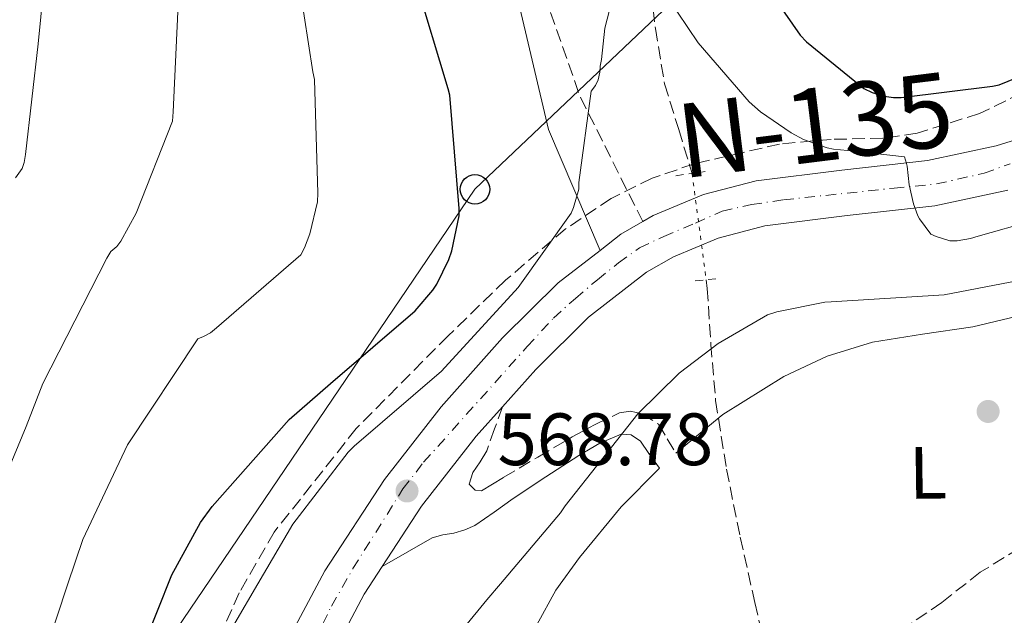
# Model space of a CAD drawing. Units: metres. Extents: x 620646 to 624086, y 4754940 to 4757314.
# Drawn here: x 622772 to 622905, y 4755628 to 4755709 of the extents above; entities that cross this region are included whole.
import ezdxf
from ezdxf.enums import TextEntityAlignment as Align

# ---------------------------------------------------------------- set-up
doc = ezdxf.new("R2010")
doc.units = ezdxf.units.M
doc.header["$MEASUREMENT"] = 0
for name, pattern in [('DGN Style 2', [1.7399219301090239, 1.043953158065414, -0.6959687720436097]), ('DGN Style 3', [2.435890702152634, 1.739921930109024, -0.6959687720436097]), ('DGN Style 4', [2.7856150101045474, 1.391937544087219, -0.6959687720436097, 0.001739921930109024, -0.6959687720436097]), ('DGN Style 5', [1.217945351076317, 0.5219765790327072, -0.6959687720436097])]:
    doc.linetypes.add(name, pattern=pattern)
for name, color, linetype, lineweight in [('Barranco lineal', 142, 'DGN Style 3', 13), ('Camino', 7, 'DGN Style 3', 0), ('Carretera', 9, 'Continuous', 0), ('Cota de punto acotado terreno', 7, 'Continuous', 0), ('Curva de nivel directora', 30, 'Continuous', 30), ('Curva de nivel intermedia', 30, 'Continuous', 0), ('Eje de carretera', 7, 'DGN Style 4', 0), ('Etiqueta de uso rústico', 92, 'Continuous', 0), ('Línea blanca (vial)', 7, 'Continuous', 13), ('Línea de cambio de uso (parcela vista)', 92, 'Continuous', 0), ('Línea telefónica', 7, 'Continuous', 0), ('Margen derecho', 7, 'Continuous', 0), ('Pontón-alcantarilla (pasos de agua)', 1, 'DGN Style 2', 0), ('Poste telefónico', 7, 'Continuous', 0), ('Punto acotado terreno (símbolo)', 7, 'Continuous', 0), ('Texto de Carretera Interés General', 1, 'Continuous', 0), ('Transformador', 7, 'Continuous', 0), ('Vaguada', 142, 'DGN Style 3', 13), ('Vaguada no vista', 142, 'DGN Style 5', 0), ('Zona arbolada', 92, 'DGN Style 3', 0)]:
    doc.layers.add(name, color=color, linetype=linetype, lineweight=lineweight)
doc.styles.add('Style-Arial', font='arial.ttf')

# ---------------------------------------------------------------- blocks, each defined once
blk = doc.blocks.new('5PATER')
at = {"layer": 'Punto acotado terreno (símbolo)', "linetype": 'Continuous', "lineweight": 0}
h = blk.add_hatch(color=51, dxfattribs=at)
edge = h.paths.add_edge_path()
edge.add_ellipse((0, 0), major_axis=(-0.1095731443231308, -0.1110710700762829), ratio=0.9994222409660317, start_angle=0, end_angle=360)
blk = doc.blocks.new('5PTT')
at = {"layer": 'Transformador', "color": 7, "linetype": 'Continuous', "lineweight": 30}
blk.add_circle((2.382683753967285e-05, 4.306399822235108e-05), 0.1995000005932858, dxfattribs=at)

msp = doc.modelspace()

# ---------------------------------------------------------------- linework, layer by layer
at = {"layer": 'Barranco lineal', "color": 142, "linetype": 'DGN Style 3', "lineweight": 13}
msp.add_polyline3d([(622908.9299999997, 4755638.66, 562.7599999999948), (622901.5700000003, 4755634.09, 562.5099999999948), (622896.3600000005, 4755630.01, 562.179999999993), (622890.9400000004, 4755626.279999999, 561.7400000000052)], dxfattribs=at)
at = {"layer": 'Camino', "color": 7, "linetype": 'DGN Style 3', "lineweight": 0, "extrusion": (0.1311544876320657, -0.04117658313981069, 0.9905064307589834), "elevation": -113569.2126957896, "flags": 128}
msp.add_lwpolyline([(4723889.333975242, 822452.5194425466), (4723903.052582585, 822465.9045317358), (4723916.10832746, 822475.7251134779)], dxfattribs=at)
at = {"layer": 'Camino', "color": 7, "linetype": 'DGN Style 3', "lineweight": 0}
msp.add_polyline3d([(622836.9599999995, 4755656.460000002, 568.800000000003), (622835.8900000011, 4755653.5, 568.8200000000071), (622834.8200000004, 4755650.529999999, 568.8399999999966), (622833.9599999998, 4755649.03, 568.8200000000071), (622832.9600000008, 4755647.590000001, 568.779999999999), (622832.449999999, 4755645.99, 568.7100000000065), (622833.2499999991, 4755645.210000002, 568.6000000000058), (622834.1099999996, 4755645.090000002, 568.4600000000064), (622835.6099999994, 4755646.01, 568.1999999999971), (622837.1200000005, 4755646.949999999, 567.9499999999971), (622841.7600000007, 4755649.680000001, 567.1399999999995), (622846.3999999987, 4755652.390000002, 566.279999999999), (622849.6000000017, 4755654.140000002, 565.1300000000047), (622852.8000000002, 4755655.65, 563.9100000000036), (622854.2699999987, 4755655.86, 563.6399999999995), (622855.8099999988, 4755655.53, 563.4700000000012), (622858.0500000007, 4755654.119999999, 563.2700000000042), (622859.2300000008, 4755652.160000001, 563.1199999999953), (622860.4099999988, 4755650.199999999, 562.9600000000064)], dxfattribs=at)
at = {"layer": 'Carretera', "color": 9, "linetype": 'Continuous', "lineweight": 0}
for points in [[(622806.0000000005, 4755621.239999999, 568.279999999999), (622812.9200000028, 4755634.290000001, 568.4700000000012), (622820.9800000007, 4755646.650000001, 568.6600000000036), (622828.6700000019, 4755656.470000001, 568.7599999999948), (622836.9800000001, 4755665.790000001, 568.8600000000006), (622844.5100000026, 4755673.25, 569.2700000000041), (622850.160000001, 4755677.619999999, 569.5899999999965), (622852.9799999995, 4755679.800000001, 569.75), (622855.9299999999, 4755681.52, 568.5500000000029), (622857.3200000002, 4755682.329999999, 569.820000000007), (622864.1499999987, 4755685.17, 569.8500000000058), (622871.2800000012, 4755687.040000001, 569.9400000000023), (622882.8599999994, 4755688.470000002, 570.3600000000006), (622894.4499999988, 4755689.79, 570.779999999999), (622903.7399999984, 4755691.75, 570.9499999999971), (622912.8799999979, 4755694.59, 571.1000000000058)], [(622905.3000000007, 4755685.750000001, 570.9499999999971), (622895.4400000012, 4755683.67, 570.779999999999), (622883.5900000003, 4755682.32, 570.3600000000006), (622872.4500000002, 4755680.939999999, 569.9400000000023), (622866.1299999991, 4755679.290000001, 569.8500000000058), (622860.0799999986, 4755676.770000001, 569.820000000007), (622856.4400000018, 4755674.66, 569.75), (622848.5899999996, 4755668.58, 569.2700000000041), (622841.4699999985, 4755661.52, 568.8600000000006), (622836.9600000001, 4755656.460000001, 568.8000000000029), (622833.4200000018, 4755652.500000001, 568.7599999999948), (622826.0199999987, 4755643.05, 568.6600000000036), (622820.6900000023, 4755634.880000001, 568.529999999999), (622818.2600000027, 4755631.15, 568.4700000000012), (622811.6099999986, 4755618.600000001, 568.279999999999)]]:
    msp.add_polyline3d(points, dxfattribs=at)
at = {"layer": 'Curva de nivel directora', "color": 30, "linetype": 'Continuous', "lineweight": 30, "elevation": 575.0000000000001, "flags": 128}
for points in [[(622786.4099999988, 4755619.140000002), (622792.229999999, 4755633.75), (622796.1299999994, 4755640.82), (622797.7099999997, 4755643.000000002), (622808.0999999989, 4755654.77), (622813.7000000002, 4755659.600000001), (622825.1299999988, 4755669.470000001), (622827.5299999992, 4755672.24), (622828.0799999991, 4755673.070000002), (622829.6999999996, 4755676.390000001), (622830.0999999997, 4755677.570000002), (622831.0899999999, 4755682.300000001), (622831.0899999999, 4755683.270000001), (622829.8499999995, 4755698.630000001), (622829.599999999, 4755699.490000002), (622825.2499999994, 4755714.050000002)], [(622872.329999999, 4755713.75), (622877.2199999995, 4755706.720000003), (622878.089999999, 4755705.810000001), (622885.8099999994, 4755699.510000002), (622886.9400000004, 4755698.99), (622888.5799999988, 4755698.500000001), (622889.8499999985, 4755698.32), (622890.8799999988, 4755698.310000001), (622903.2500000005, 4755699.810000001), (622904.1099999989, 4755700.03), (622913.0999999987, 4755703.66)]]:
    msp.add_lwpolyline(points, dxfattribs=at)
at = {"layer": 'Curva de nivel intermedia', "color": 30, "linetype": 'Continuous', "lineweight": 0, "flags": 128}
for points, elevation in [([(622771.110000001, 4755687.439999999), (622772.0200000008, 4755688.680000001), (622772.2900000013, 4755689.509999999), (622772.4600000011, 4755690.600000001), (622774.170000001, 4755705.54), (622775.6700000009, 4755720.679999999), (622778.4700000016, 4755735.690000001), (622782.6800000004, 4755748.819999999), (622783.150000002, 4755749.820000002), (622790.650000001, 4755762.939999999), (622794.8100000008, 4755772.91), (622795.0900000001, 4755773.919999998), (622800.7100000017, 4755788.76), (622802.2200000003, 4755791.599999999), (622810.03, 4755804.42), (622817.8200000018, 4755817.390000001), (622818.26, 4755818.470000001), (622821.690000001, 4755831.380000001), (622821.7699999993, 4755832.569999999), (622822.29, 4755848.089999998)], 590.0000000000001), ([(622800.7699999998, 4755627.230000001), (622803.8925662902, 4755632.547124995), (622808.6100000007, 4755640.579999999), (622816.1000000008, 4755650.349999999), (622816.9200000011, 4755651.16), (622828.7200000006, 4755661.31), (622839.0899999996, 4755672.609999998), (622846.2500000012, 4755682.67), (622846.5700000008, 4755683.420000001), (622847.2999999995, 4755685.91), (622847.2999999995, 4755686.789999999), (622848.9500000012, 4755699.149999999), (622849.5200000012, 4755699.909999999), (622849.9100000003, 4755700.679999998), (622850.1300000015, 4755701.74), (622850.1600000004, 4755702.550000002), (622850.3700000006, 4755703.430000001), (622850.8100000009, 4755707.67), (622853.8500000008, 4755719.51), (622854.49, 4755718.949999998), (622855.0399999998, 4755718.17), (622863.4199999997, 4755705.699999998), (622870.3399999996, 4755697.71)], 569.9999999999999), ([(622775.1400000011, 4755623.380000001), (622778.1936926949, 4755632.547124995), (622780.1900000004, 4755638.539999999), (622784.3400000011, 4755647.310000001), (622786.260000001, 4755651.31), (622795.7699999996, 4755665.66), (622796.5300000019, 4755665.960000002), (622797.4600000017, 4755666.470000001), (622798.2999999998, 4755667.159999999), (622809.6800000013, 4755677.039999999), (622810.1700000009, 4755677.96), (622810.9100000006, 4755679.859999999), (622811.920000001, 4755684.180000001), (622811.9900000002, 4755685.350000001), (622811.530000002, 4755700.720000001), (622811.3300000009, 4755701.779999998), (622808.9800000017, 4755716.960000002)], 580.0000000000001), ([(622768.1500000017, 4755643.33), (622772.5599999995, 4755653.8), (622774.8100000003, 4755659.609999999), (622783.4400000003, 4755676.55), (622783.97, 4755677.48), (622784.7800000014, 4755678.140000001), (622785.3300000012, 4755678.880000001), (622787.4099999999, 4755682.640000001), (622792.3300000018, 4755695.109999998), (622792.4400000013, 4755696.34), (622793.1500000021, 4755711.890000001)], 584.9999999999999), ([(622870.3399999996, 4755697.71), (622871.8500000007, 4755696.36), (622875.9800000013, 4755693.499999999), (622877.6799999999, 4755692.63), (622880.8600000007, 4755691.489999999), (622881.7200000011, 4755691.310000001), (622884.570000001, 4755691.060000001), (622891.3300000003, 4755690.289999999), (622891.5800000007, 4755689.390000001), (622891.67, 4755689.02), (622891.9600000005, 4755686.51), (622892.5300000005, 4755683.91), (622893.1500000019, 4755682.300000001), (622893.3500000008, 4755681.9), (622894.8799999997, 4755679.819999999), (622895.6200000017, 4755679.48), (622897.4700000003, 4755678.91), (622898.4500000017, 4755678.930000001), (622900.270000001, 4755679.220000001), (622901.2700000001, 4755679.550000002), (622915.990000001, 4755683.710000001)], 570), ([(622825.2300000016, 4755618.630000002), (622834.8600000006, 4755630.38), (622836.6954221905, 4755632.547124995), (622844.8200000006, 4755642.140000002), (622845.4199999997, 4755643.08), (622855.2800000012, 4755655.53), (622860.8500000013, 4755661.009999998), (622866.1300000009, 4755665.029999999), (622872.8000000007, 4755668.890000001), (622874.0700000002, 4755669.31), (622880.5600000012, 4755670.600000001), (622881.4300000007, 4755670.66), (622896.7000000014, 4755671.619999998), (622910.0900000001, 4755674.189999999)], 565.0000000000002)]:
    msp.add_lwpolyline(points, dxfattribs=dict(at, elevation=elevation))
at = {"layer": 'Eje de carretera', "color": 7, "linetype": 'DGN Style 4', "lineweight": 0}
msp.add_polyline3d([(622810.1200000016, 4755621.950000001, 568.3099999999978), (622813.8299999976, 4755629.520000001, 568.4199999999984), (622816.7399999978, 4755634.600000001, 568.5000000000001), (622823.4999999992, 4755645.359999999, 568.7599999999948), (622826.2899999988, 4755648.970000002, 568.7700000000041), (622840.3000000011, 4755664.609999999, 568.9199999999984), (622843.8500000006, 4755668.470000002, 569.1300000000048), (622846.8199999989, 4755671.130000002, 569.2899999999937), (622849.7899999995, 4755673.660000003, 569.4700000000013), (622852.6399999993, 4755675.939999999, 569.6399999999995), (622855.489999997, 4755677.970000001, 569.3800000000048), (622858.7600000014, 4755679.520000001, 569.8200000000071), (622863.0599999975, 4755681.300000002, 569.8399999999965), (622866.6700000018, 4755682.939999999, 569.8699999999955), (622870.6499999982, 4755683.830000003, 569.929999999993), (622874.9599999997, 4755684.460000002, 570.0599999999978), (622889.9099999988, 4755686.040000002, 570.1799999999932), (622895.670000001, 4755686.61, 570.7899999999936), (622902.1199999994, 4755688.060000001, 570.8999999999943), (622905.6000000018, 4755689.33, 570.9600000000064)], dxfattribs=at)
at = {"layer": 'Línea blanca (vial)', "color": 7, "linetype": 'Continuous', "lineweight": 13, "extrusion": (0.1023767103760746, -0.2038910420474749, 0.9736259302963167), "elevation": -905320.1475520064, "flags": 128}
msp.add_lwpolyline([(2690613.453176802, 3865928.988953893), (2690616.951546322, 3865929.690246058), (2690620.359679478, 3865929.90939986)], dxfattribs=at)
at = {"layer": 'Línea blanca (vial)', "color": 7, "linetype": 'Continuous', "lineweight": 13}
for points in [[(622855.9299999995, 4755681.520000001, 569.800000000003), (622857.3199999997, 4755682.33, 569.8200000000071), (622864.1499999983, 4755685.170000001, 569.8500000000059), (622871.2800000008, 4755687.040000001, 569.9400000000024), (622882.8599999989, 4755688.470000002, 570.3600000000007), (622894.4499999983, 4755689.790000001, 570.779999999999), (622903.7399999978, 4755691.750000001, 570.9499999999973), (622912.8799999974, 4755694.59, 571.1000000000058)], [(622836.9599999995, 4755656.460000002, 568.800000000003), (622841.4699999979, 4755661.520000001, 568.8600000000006), (622848.5899999992, 4755668.580000001, 569.2700000000042), (622856.4400000013, 4755674.660000001, 569.7500000000001), (622860.079999998, 4755676.770000001, 569.8200000000071), (622866.1299999986, 4755679.290000002, 569.8500000000059), (622872.4499999997, 4755680.939999999, 569.9400000000024), (622883.5899999999, 4755682.32, 570.3600000000007), (622895.4400000008, 4755683.670000001, 570.779999999999), (622905.3000000002, 4755685.750000002, 570.9499999999973)], [(622806, 4755621.24, 568.279999999999), (622812.9200000024, 4755634.290000001, 568.4700000000013), (622820.9800000002, 4755646.650000001, 568.6600000000036), (622828.6700000014, 4755656.470000001, 568.7599999999948), (622836.9799999996, 4755665.790000002, 568.8600000000006), (622844.5100000021, 4755673.25, 569.2700000000042), (622850.1600000004, 4755677.62, 569.5899999999966)], [(622820.6900000018, 4755634.880000001, 568.529999999999), (622826.0199999983, 4755643.050000001, 568.6600000000036), (622833.4200000013, 4755652.500000001, 568.7599999999948), (622836.9599999995, 4755656.460000002, 568.800000000003)], [(622820.6900000018, 4755634.880000001, 568.529999999999), (622818.2600000021, 4755631.15, 568.4700000000013), (622811.609999998, 4755618.600000001, 568.279999999999)]]:
    msp.add_polyline3d(points, dxfattribs=at)
at = {"layer": 'Línea de cambio de uso (parcela vista)', "color": 92, "linetype": 'Continuous', "lineweight": 0}
for points in [[(622907.54, 4755668.949999999, 564.4799999999959), (622900.5499999998, 4755667.300000001, 564.3000000000029), (622893.7599999999, 4755666.279999999, 564.1699999999983), (622886.9800000006, 4755665.189999999, 564.0399999999936), (622880.8600000005, 4755663.310000001, 563.9199999999983), (622875.0099999999, 4755660.58, 563.7899999999936), (622866.7599999999, 4755655.42, 563.3699999999953), (622860.4100000003, 4755650.199999999, 562.9600000000064)], [(622841.5999999996, 4755626.980000001, 561.8699999999953), (622844.1600000003, 4755631.689999999, 562.0800000000017), (622847.3600000005, 4755636.07, 562.3800000000047), (622853.0099999999, 4755642.92, 562.6300000000047), (622858.1799999997, 4755648.16, 562.8500000000058)]]:
    msp.add_polyline3d(points, dxfattribs=at)
at = {"layer": 'Línea telefónica', "color": 7, "linetype": 'Continuous', "lineweight": 0}
msp.add_polyline3d([(624068.3200000012, 4756002.76, 682.1300000000047), (623717.0300000012, 4756006.980000001, 594.9199999999983), (623402.5000000009, 4756010.029999999, 617.320000000007), (623189.7100000017, 4756024.27, 617.279999999999), (623005.2268898094, 4755849.143791181, 595.0262999999978), (622833.2399999984, 4755685.880000001, 574.279999999999), (622782.7899999982, 4755611.470000002, 575.8300000000017), (622779.0300000008, 4755492.019999999, 576.0200000000041), (622756.48, 4755337.74, 565.6000000000058), (622587.829999999, 4755205.92, 553.1499999999943)], dxfattribs=at)
at = {"layer": 'Margen derecho', "color": 7, "linetype": 'Continuous', "lineweight": 0, "extrusion": (0.4640677114103573, 0.06002436032408726, 0.8837636762132949), "elevation": 575003.8224546094, "flags": 128}
msp.add_lwpolyline([(4636492.634444981, -1084766.76091758), (4636509.746015929, -1084761.290054785), (4636528.188219593, -1084759.174369564)], dxfattribs=at)
at = {"layer": 'Margen derecho', "color": 7, "linetype": 'Continuous', "lineweight": 0}
msp.add_polyline3d([(622820.6900000018, 4755634.880000001, 568.529999999999), (622824.0799999982, 4755636.820000002, 568.3699999999953), (622827.4600000001, 4755638.760000002, 568.1999999999971), (622828.8900000005, 4755639.160000003, 568.1999999999971), (622830.3999999971, 4755639.4, 568.1999999999971), (622831.8500000021, 4755639.820000002, 568.1499999999943), (622833.2199999979, 4755640.42, 568.070000000007), (622835.8299999986, 4755642.230000001, 567.8200000000071), (622838.399999999, 4755644.07, 567.5), (622842.8200000002, 4755647, 566.8099999999977), (622847.2999999995, 4755649.890000001, 565.8999999999943), (622850.1299999993, 4755651.530000002, 565.1699999999983), (622852.989999998, 4755652.77, 564.229999999996), (622854.3400000003, 4755652.690000001, 563.7299999999959), (622855.620000001, 4755651.810000001, 563.2100000000064), (622856.7699999999, 4755650.150000002, 562.5700000000071), (622858.1800000003, 4755648.16, 562.8500000000059)], dxfattribs=at)
at = {"layer": 'Pontón-alcantarilla (pasos de agua)', "color": 1, "linetype": 'DGN Style 2', "lineweight": 0, "flags": 128}
for points, elevation in [([(622860.4199999999, 4755687.720000001), (622864.3799999999, 4755688.289999999)], 568.4400000000023), ([(622863.04, 4755673.51), (622866.2400000002, 4755673.83)], 567.029999999999)]:
    msp.add_lwpolyline(points, dxfattribs=dict(at, elevation=elevation))
at = {"layer": 'Vaguada', "color": 142, "linetype": 'DGN Style 3', "lineweight": 13}
for points in [[(622856.7699999996, 4755715.109999999, 568.820000000007), (622857.6399999997, 4755707.619999999, 568.2400000000052), (622858.8799999999, 4755700.130000001, 567.7899999999936), (622860.7999999998, 4755693.970000001, 567.529999999999), (622862.5999999996, 4755688.029999999, 567.1699999999983)], [(622864.5099999999, 4755673.66, 564.9199999999983), (622864.6399999997, 4755672.49, 564.7200000000012), (622865.1399999997, 4755664.9, 563.6300000000047), (622865.79, 4755657.32, 562.7400000000052), (622867.25, 4755648.039999999, 562.3999999999943), (622869.1200000001, 4755638.82, 562.1600000000036), (622871.0999999996, 4755629.99, 561.529999999999), (622873.0800000001, 4755621.17, 560.8999999999943)]]:
    msp.add_polyline3d(points, dxfattribs=at)
at = {"layer": 'Vaguada no vista', "color": 142, "linetype": 'DGN Style 5', "lineweight": 0, "extrusion": (0.02020820103095639, -0.1520376171572916, 0.9881680988476734), "elevation": -709896.0840885666, "flags": 128}
msp.add_lwpolyline([(1244027.896695076, 4577441.307202746), (1244027.896695077, 4577426.637250463)], dxfattribs=at)
at = {"layer": 'Zona arbolada', "color": 92, "linetype": 'DGN Style 3', "lineweight": 0}
for points in [[(622950.0098000001, 4755793.5601, 582.6000000000058), (622955.1399999997, 4755801, 582.1499999999943), (622958.3600000005, 4755804.83, 582.1600000000036), (622963.8799999999, 4755809.869999999, 582.4100000000036), (622969.6699999999, 4755814.560000001, 582.279999999999), (622973.7599999999, 4755816.930000001, 581.7700000000041), (622975.9000000004, 4755817.310000001, 581.4199999999983), (622977.5999999996, 4755816.609999999, 581.070000000007), (622978.3200000003, 4755815.24, 580.7299999999959), (622978.2699999996, 4755812.58, 580.1699999999983), (622977.2800000003, 4755810.08, 579.7899999999936), (622970.5199999996, 4755800.529999999, 579.4799999999959), (622964.04, 4755790.689999999, 579.3999999999943), (622955.5899999999, 4755774.5, 578.6499999999943), (622947.4600000001, 4755758.119999999, 577.8699999999953), (622941.1900000004, 4755743.66, 577.1300000000047), (622934.9800000006, 4755729.130000001, 576.3899999999994), (622928.8600000005, 4755718.359999999, 575.9700000000012), (622925.0599999996, 4755713.369999999, 575.7899999999936), (622920.6399999997, 4755708.58, 575.5599999999977), (622914.3899999997, 4755703.230000001, 575.070000000007), (622909.4000000004, 4755699.960000001, 574.5200000000041), (622901.4699999997, 4755696.130000001, 573.5099999999948)], [(622909.4000000004, 4755699.960000001, 574.5200000000041), (622901.4699999997, 4755696.130000001, 573.5099999999948), (622893.0599999996, 4755693.480000001, 572.429999999993), (622888.4199999999, 4755692.789999999, 571.5800000000017), (622881.4000000004, 4755692.640000001, 569.8899999999994), (622874.4299999997, 4755692.01, 568.8399999999965), (622862.8700000001, 4755689.33, 568.7400000000052), (622857.1900000004, 4755687.380000001, 568.8899999999994), (622851.6500000004, 4755684.65, 569.1000000000058), (622845.5, 4755680.52, 569.4199999999983), (622837.3600000005, 4755673.59, 569.9700000000012), (622829.6299999999, 4755666.09, 570.320000000007), (622817.1900000004, 4755653.529999999, 570.3000000000029), (622806.0800000001, 4755639.529999999, 570.25), (622801.3300000001, 4755631.300000001, 570.3500000000058), (622798.4900000002, 4755624.92, 570.4400000000023)], [(622901.4699999997, 4755696.130000001, 573.5099999999948), (622893.0599999996, 4755693.480000001, 572.429999999993), (622888.4199999999, 4755692.789999999, 571.5800000000017), (622881.4000000004, 4755692.640000001, 569.8899999999994), (622874.4299999997, 4755692.01, 568.8399999999965), (622862.8700000001, 4755689.33, 568.7400000000052), (622857.1900000004, 4755687.380000001, 568.8899999999994), (622851.6500000004, 4755684.65, 569.1000000000058), (622845.5, 4755680.52, 569.4199999999983), (622837.3600000005, 4755673.59, 569.9700000000012), (622829.6299999999, 4755666.09, 570.320000000007), (622817.1900000004, 4755653.529999999, 570.3000000000029), (622806.0800000001, 4755639.529999999, 570.25), (622801.3300000001, 4755631.300000001, 570.3500000000058), (622798.4900000002, 4755624.92, 570.4400000000023)]]:
    msp.add_polyline3d(points, dxfattribs=at)

# ---------------------------------------------------------------- block references
at = {"layer": 'Poste telefónico', "color": 7, "linetype": 'Continuous', "lineweight": 0, "xscale": 10, "yscale": 10, "zscale": 10}
msp.add_blockref('5PTT', (622833.2399999984, 4755685.880000001, 574.279999999999), dxfattribs=at)
at = {"layer": 'Punto acotado terreno (símbolo)', "color": 7, "linetype": 'Continuous', "lineweight": 0, "xscale": 10, "yscale": 10, "zscale": 10}
for p in [(622902.6400000004, 4755655.840000001, 563.279999999999), (622824.0500000013, 4755645.090000002, 568.7799999999993)]:
    msp.add_blockref('5PATER', p, dxfattribs=at)

# ---------------------------------------------------------------- texts
at = {"layer": 'Cota de punto acotado terreno', "color": 7, "linetype": 'Continuous', "lineweight": 0, "style": 'Style-Arial'}
msp.add_text('568.78', height=7.000000000000002, dxfattribs=at).set_placement((622836.3000000007, 4755648.58, 568.779999999999))
at = {"layer": 'Etiqueta de uso rústico', "color": 92, "linetype": 'Continuous', "lineweight": 0, "style": 'Style-Arial'}
msp.add_text('L', height=7.000000000000002, rotation=0.7907499999999998, dxfattribs=at).set_placement((622894.5027740231, 4755647.545208184, 563.0200000000041), align=Align.MIDDLE_CENTER)
at = {"layer": 'Texto de Carretera Interés General', "color": 1, "linetype": 'Continuous', "lineweight": 0, "style": 'Style-Arial'}
msp.add_text('N-135', height=10, rotation=7.052559999999999, dxfattribs=at).set_placement((622879.2410017313, 4755694.605266068, 569.9900000000052), align=Align.MIDDLE_CENTER)

doc.saveas('drawing.dxf')
